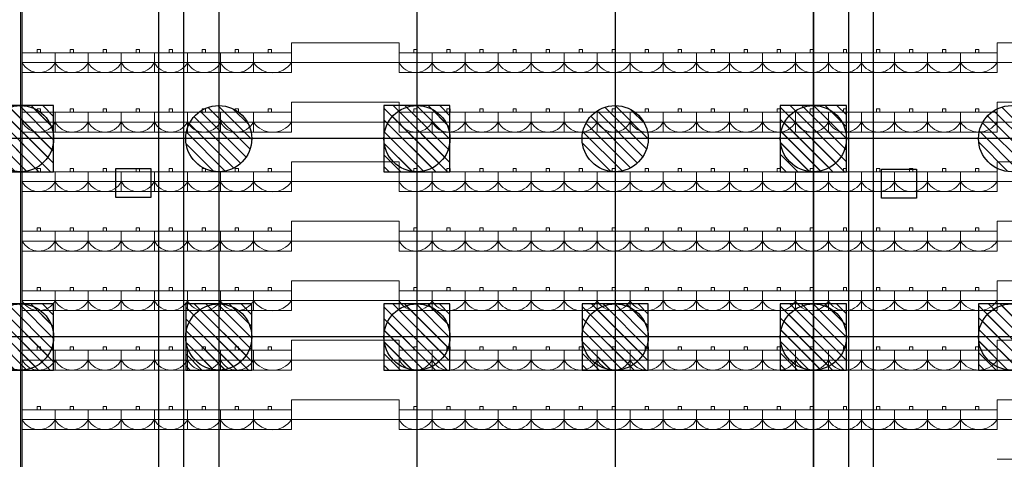
# Model space of a CAD drawing. Units: metres. Extents: x -1953 to -1685, y -991 to 2480.
# Drawn here: x -1875 to -1860, y 2163 to 2169 of the extents above; entities that cross this region are included whole.
import ezdxf

# ---------------------------------------------------------------- set-up
doc = ezdxf.new("R2010")
doc.units = ezdxf.units.M
for name, color, linetype in [('AERIEN-ELINGAGE BAS-6-3', 213, 'Continuous'), ('AERIEN-ELINGAGE HAUT-6-3', 5, 'Continuous'), ('CANIVEAUX-6-3', 133, 'Continuous'), ('GRADINS BAS-6-3', 213, 'Continuous'), ('GRADINS MILIEU-6-3', 213, 'Continuous'), ('TRAME-6-3', 12, 'Continuous')]:
    doc.layers.add(name, color=color, linetype=linetype)
pattern_1 = [(90, (464.88478, 9.8523), (-0.125, 8e-18), [])]

# ---------------------------------------------------------------- blocks, each defined once
blk = doc.blocks.new('ÉLINGAGE BAS')
at = {"linetype": 'Continuous'}
h = blk.add_hatch(dxfattribs=at)
h.set_pattern_fill('ANSI31', color=213, angle=45, style=0, pattern_type=2)
h.set_pattern_definition(pattern_1)
edge = h.paths.add_edge_path()
edge.add_arc((0, 0), 0.5, 0, 360, ccw=False)
at = {"color": 213, "linetype": 'Continuous'}
blk.add_circle((0, 0), 0.5, dxfattribs=at)
blk = doc.blocks.new('ÉLINGAGE HAUT')
at = {"linetype": 'Continuous'}
h = blk.add_hatch(dxfattribs=at)
h.set_pattern_fill('ANSI31', color=5, angle=45, style=0, pattern_type=2)
h.set_pattern_definition(pattern_1)
h.paths.add_polyline_path([(0, -0.707), (0.707, 0), (0, 0.707), (-0.707, 0)], flags=0)
at = {"color": 5, "linetype": 'Continuous'}
blk.add_lwpolyline([(0, -0.707), (0.707, 0), (0, 0.707), (-0.707, 0)], close=True, dxfattribs=at)

msp = doc.modelspace()

# ---------------------------------------------------------------- linework, layer by layer
at = {"layer": 'CANIVEAUX-6-3'}
for points in [[(-1872.704, 2176.568), (-1872.704, 2146.567), (-1872.324, 2146.567), (-1872.325, 2176.568)], [(-1872.324, 2146.567), (-1872.325, 2176.568), (-1871.794, 2176.568), (-1871.794, 2146.567)], [(-1862.794, 2146.567), (-1862.794, 2176.568), (-1862.264, 2176.568), (-1862.264, 2146.567)], [(-1862.264, 2176.568), (-1862.264, 2146.567), (-1861.884, 2146.567), (-1861.884, 2176.568)]]:
    msp.add_lwpolyline(points, close=True, dxfattribs=at)
at = {"layer": 'CANIVEAUX-6-3', "flags": 128}
for points in [[(-1873.354, 2167.118), (-1872.824, 2167.118), (-1872.824, 2166.678), (-1873.354, 2166.678)], [(-1861.764, 2167.108), (-1861.234, 2167.108), (-1861.234, 2166.668), (-1861.764, 2166.668)]]:
    msp.add_lwpolyline(points, close=True, dxfattribs=at)
at = {"layer": 'GRADINS BAS-6-3', "lineweight": 0}
for p, q in [((-1870.694, 2169.017), (-1869.065, 2169.017)), ((-1870.694, 2169.017), (-1870.694, 2168.567)), ((-1869.065, 2169.017), (-1869.065, 2168.567)), ((-1860.013, 2169.017), (-1858.384, 2169.017)), ((-1860.013, 2169.017), (-1860.013, 2168.567)), ((-1874.769, 2168.717), (-1854.209, 2168.717)), ((-1870.694, 2168.117), (-1869.065, 2168.117)), ((-1870.694, 2168.117), (-1870.694, 2167.667)), ((-1869.065, 2168.117), (-1869.065, 2167.667)), ((-1860.013, 2168.117), (-1858.384, 2168.117)), ((-1860.013, 2168.117), (-1860.013, 2167.667)), ((-1874.769, 2167.817), (-1854.209, 2167.817)), ((-1870.694, 2167.217), (-1869.065, 2167.217)), ((-1870.694, 2167.217), (-1870.694, 2166.767)), ((-1869.065, 2167.217), (-1869.065, 2166.767)), ((-1860.013, 2167.217), (-1858.384, 2167.217)), ((-1860.013, 2167.217), (-1860.013, 2166.767)), ((-1874.769, 2166.917), (-1854.209, 2166.917)), ((-1870.694, 2166.317), (-1869.065, 2166.317)), ((-1870.694, 2166.317), (-1870.694, 2165.867)), ((-1869.065, 2166.317), (-1869.065, 2165.867)), ((-1860.013, 2166.317), (-1858.384, 2166.317)), ((-1860.013, 2166.317), (-1860.013, 2165.867)), ((-1874.769, 2166.017), (-1854.209, 2166.017)), ((-1870.694, 2165.417), (-1869.065, 2165.417)), ((-1870.694, 2165.417), (-1870.694, 2164.967)), ((-1869.065, 2165.417), (-1869.065, 2164.967)), ((-1860.013, 2165.417), (-1858.384, 2165.417)), ((-1860.013, 2165.417), (-1860.013, 2164.967)), ((-1874.769, 2165.117), (-1854.209, 2165.117)), ((-1870.694, 2164.517), (-1869.065, 2164.517)), ((-1870.694, 2164.517), (-1870.694, 2164.067)), ((-1869.065, 2164.517), (-1869.065, 2164.067)), ((-1860.013, 2164.517), (-1858.384, 2164.517)), ((-1860.013, 2164.517), (-1860.013, 2164.067)), ((-1874.769, 2164.217), (-1854.209, 2164.217)), ((-1870.694, 2163.617), (-1869.065, 2163.617)), ((-1870.694, 2163.617), (-1870.694, 2163.167)), ((-1869.065, 2163.617), (-1869.065, 2163.167)), ((-1860.013, 2163.617), (-1858.384, 2163.617)), ((-1860.013, 2163.617), (-1860.013, 2163.167)), ((-1874.769, 2163.317), (-1854.209, 2163.317)), ((-1860.013, 2162.717), (-1858.384, 2162.717))]:
    msp.add_line(p, q, dxfattribs=at)
for points in [[(-1874.269, 2168.867), (-1874.269, 2168.567), (-1874.769, 2168.567), (-1874.769, 2168.867)], [(-1873.769, 2168.867), (-1873.769, 2168.567), (-1874.269, 2168.567), (-1874.269, 2168.867)], [(-1873.269, 2168.867), (-1873.269, 2168.567), (-1873.769, 2168.567), (-1873.769, 2168.867)], [(-1872.769, 2168.867), (-1872.769, 2168.567), (-1873.269, 2168.567), (-1873.269, 2168.867)], [(-1872.269, 2168.867), (-1872.269, 2168.567), (-1872.769, 2168.567), (-1872.769, 2168.867)], [(-1871.769, 2168.867), (-1871.769, 2168.567), (-1872.269, 2168.567), (-1872.269, 2168.867)], [(-1871.269, 2168.867), (-1871.269, 2168.567), (-1871.769, 2168.567), (-1871.769, 2168.867)], [(-1870.694, 2168.867), (-1870.694, 2168.567), (-1871.269, 2168.567), (-1871.269, 2168.867)], [(-1868.565, 2168.867), (-1868.565, 2168.567), (-1869.065, 2168.567), (-1869.065, 2168.867)], [(-1868.065, 2168.867), (-1868.065, 2168.567), (-1868.565, 2168.567), (-1868.565, 2168.867)], [(-1867.565, 2168.867), (-1867.565, 2168.567), (-1868.065, 2168.567), (-1868.065, 2168.867)], [(-1867.065, 2168.867), (-1867.065, 2168.567), (-1867.565, 2168.567), (-1867.565, 2168.867)], [(-1866.565, 2168.867), (-1866.565, 2168.567), (-1867.065, 2168.567), (-1867.065, 2168.867)], [(-1866.065, 2168.867), (-1866.065, 2168.567), (-1866.565, 2168.567), (-1866.565, 2168.867)], [(-1865.565, 2168.867), (-1865.565, 2168.567), (-1866.065, 2168.567), (-1866.065, 2168.867)], [(-1865.065, 2168.867), (-1865.065, 2168.567), (-1865.565, 2168.567), (-1865.565, 2168.867)], [(-1864.565, 2168.867), (-1864.565, 2168.567), (-1865.065, 2168.567), (-1865.065, 2168.867)], [(-1864.065, 2168.867), (-1864.065, 2168.567), (-1864.565, 2168.567), (-1864.565, 2168.867)], [(-1863.565, 2168.867), (-1863.565, 2168.567), (-1864.065, 2168.567), (-1864.065, 2168.867)], [(-1863.065, 2168.867), (-1863.065, 2168.567), (-1863.565, 2168.567), (-1863.565, 2168.867)], [(-1862.565, 2168.867), (-1862.565, 2168.567), (-1863.065, 2168.567), (-1863.065, 2168.867)], [(-1862.065, 2168.867), (-1862.065, 2168.567), (-1862.565, 2168.567), (-1862.565, 2168.867)], [(-1861.565, 2168.867), (-1861.565, 2168.567), (-1862.065, 2168.567), (-1862.065, 2168.867)], [(-1861.065, 2168.867), (-1861.065, 2168.567), (-1861.565, 2168.567), (-1861.565, 2168.867)], [(-1860.565, 2168.867), (-1860.565, 2168.567), (-1861.065, 2168.567), (-1861.065, 2168.867)], [(-1860.013, 2168.867), (-1860.013, 2168.567), (-1860.565, 2168.567), (-1860.565, 2168.867)], [(-1874.269, 2167.967), (-1874.269, 2167.667), (-1874.769, 2167.667), (-1874.769, 2167.967)], [(-1873.769, 2167.967), (-1873.769, 2167.667), (-1874.269, 2167.667), (-1874.269, 2167.967)], [(-1873.269, 2167.967), (-1873.269, 2167.667), (-1873.769, 2167.667), (-1873.769, 2167.967)], [(-1872.769, 2167.967), (-1872.769, 2167.667), (-1873.269, 2167.667), (-1873.269, 2167.967)], [(-1872.269, 2167.967), (-1872.269, 2167.667), (-1872.769, 2167.667), (-1872.769, 2167.967)], [(-1871.769, 2167.967), (-1871.769, 2167.667), (-1872.269, 2167.667), (-1872.269, 2167.967)], [(-1871.269, 2167.967), (-1871.269, 2167.667), (-1871.769, 2167.667), (-1871.769, 2167.967)], [(-1870.694, 2167.967), (-1870.694, 2167.667), (-1871.269, 2167.667), (-1871.269, 2167.967)], [(-1868.565, 2167.967), (-1868.565, 2167.667), (-1869.065, 2167.667), (-1869.065, 2167.967)], [(-1868.065, 2167.967), (-1868.065, 2167.667), (-1868.565, 2167.667), (-1868.565, 2167.967)], [(-1867.565, 2167.967), (-1867.565, 2167.667), (-1868.065, 2167.667), (-1868.065, 2167.967)], [(-1867.065, 2167.967), (-1867.065, 2167.667), (-1867.565, 2167.667), (-1867.565, 2167.967)], [(-1866.565, 2167.967), (-1866.565, 2167.667), (-1867.065, 2167.667), (-1867.065, 2167.967)], [(-1866.065, 2167.967), (-1866.065, 2167.667), (-1866.565, 2167.667), (-1866.565, 2167.967)], [(-1865.565, 2167.967), (-1865.565, 2167.667), (-1866.065, 2167.667), (-1866.065, 2167.967)], [(-1865.065, 2167.967), (-1865.065, 2167.667), (-1865.565, 2167.667), (-1865.565, 2167.967)], [(-1864.565, 2167.967), (-1864.565, 2167.667), (-1865.065, 2167.667), (-1865.065, 2167.967)], [(-1864.065, 2167.967), (-1864.065, 2167.667), (-1864.565, 2167.667), (-1864.565, 2167.967)], [(-1863.565, 2167.967), (-1863.565, 2167.667), (-1864.065, 2167.667), (-1864.065, 2167.967)], [(-1863.065, 2167.967), (-1863.065, 2167.667), (-1863.565, 2167.667), (-1863.565, 2167.967)], [(-1862.565, 2167.967), (-1862.565, 2167.667), (-1863.065, 2167.667), (-1863.065, 2167.967)], [(-1862.065, 2167.967), (-1862.065, 2167.667), (-1862.565, 2167.667), (-1862.565, 2167.967)], [(-1861.565, 2167.967), (-1861.565, 2167.667), (-1862.065, 2167.667), (-1862.065, 2167.967)], [(-1861.065, 2167.967), (-1861.065, 2167.667), (-1861.565, 2167.667), (-1861.565, 2167.967)], [(-1860.565, 2167.967), (-1860.565, 2167.667), (-1861.065, 2167.667), (-1861.065, 2167.967)], [(-1860.013, 2167.967), (-1860.013, 2167.667), (-1860.565, 2167.667), (-1860.565, 2167.967)], [(-1874.269, 2167.067), (-1874.269, 2166.767), (-1874.769, 2166.767), (-1874.769, 2167.067)], [(-1873.769, 2167.067), (-1873.769, 2166.767), (-1874.269, 2166.767), (-1874.269, 2167.067)], [(-1873.269, 2167.067), (-1873.269, 2166.767), (-1873.769, 2166.767), (-1873.769, 2167.067)], [(-1872.769, 2167.067), (-1872.769, 2166.767), (-1873.269, 2166.767), (-1873.269, 2167.067)], [(-1872.269, 2167.067), (-1872.269, 2166.767), (-1872.769, 2166.767), (-1872.769, 2167.067)], [(-1871.769, 2167.067), (-1871.769, 2166.767), (-1872.269, 2166.767), (-1872.269, 2167.067)], [(-1871.269, 2167.067), (-1871.269, 2166.767), (-1871.769, 2166.767), (-1871.769, 2167.067)], [(-1870.694, 2167.067), (-1870.694, 2166.767), (-1871.269, 2166.767), (-1871.269, 2167.067)], [(-1868.565, 2167.067), (-1868.565, 2166.767), (-1869.065, 2166.767), (-1869.065, 2167.067)], [(-1868.065, 2167.067), (-1868.065, 2166.767), (-1868.565, 2166.767), (-1868.565, 2167.067)], [(-1867.565, 2167.067), (-1867.565, 2166.767), (-1868.065, 2166.767), (-1868.065, 2167.067)], [(-1867.065, 2167.067), (-1867.065, 2166.767), (-1867.565, 2166.767), (-1867.565, 2167.067)], [(-1866.565, 2167.067), (-1866.565, 2166.767), (-1867.065, 2166.767), (-1867.065, 2167.067)], [(-1866.065, 2167.067), (-1866.065, 2166.767), (-1866.565, 2166.767), (-1866.565, 2167.067)], [(-1865.565, 2167.067), (-1865.565, 2166.767), (-1866.065, 2166.767), (-1866.065, 2167.067)], [(-1865.065, 2167.067), (-1865.065, 2166.767), (-1865.565, 2166.767), (-1865.565, 2167.067)], [(-1864.565, 2167.067), (-1864.565, 2166.767), (-1865.065, 2166.767), (-1865.065, 2167.067)], [(-1864.065, 2167.067), (-1864.065, 2166.767), (-1864.565, 2166.767), (-1864.565, 2167.067)], [(-1863.565, 2167.067), (-1863.565, 2166.767), (-1864.065, 2166.767), (-1864.065, 2167.067)], [(-1863.065, 2167.067), (-1863.065, 2166.767), (-1863.565, 2166.767), (-1863.565, 2167.067)], [(-1862.565, 2167.067), (-1862.565, 2166.767), (-1863.065, 2166.767), (-1863.065, 2167.067)], [(-1862.065, 2167.067), (-1862.065, 2166.767), (-1862.565, 2166.767), (-1862.565, 2167.067)], [(-1861.565, 2167.067), (-1861.565, 2166.767), (-1862.065, 2166.767), (-1862.065, 2167.067)], [(-1861.065, 2167.067), (-1861.065, 2166.767), (-1861.565, 2166.767), (-1861.565, 2167.067)], [(-1860.565, 2167.067), (-1860.565, 2166.767), (-1861.065, 2166.767), (-1861.065, 2167.067)], [(-1860.013, 2167.067), (-1860.013, 2166.767), (-1860.565, 2166.767), (-1860.565, 2167.067)], [(-1874.269, 2166.167), (-1874.269, 2165.867), (-1874.769, 2165.867), (-1874.769, 2166.167)], [(-1873.769, 2166.167), (-1873.769, 2165.867), (-1874.269, 2165.867), (-1874.269, 2166.167)], [(-1873.269, 2166.167), (-1873.269, 2165.867), (-1873.769, 2165.867), (-1873.769, 2166.167)], [(-1872.769, 2166.167), (-1872.769, 2165.867), (-1873.269, 2165.867), (-1873.269, 2166.167)], [(-1872.269, 2166.167), (-1872.269, 2165.867), (-1872.769, 2165.867), (-1872.769, 2166.167)], [(-1871.769, 2166.167), (-1871.769, 2165.867), (-1872.269, 2165.867), (-1872.269, 2166.167)], [(-1871.269, 2166.167), (-1871.269, 2165.867), (-1871.769, 2165.867), (-1871.769, 2166.167)], [(-1870.694, 2166.167), (-1870.694, 2165.867), (-1871.269, 2165.867), (-1871.269, 2166.167)], [(-1868.565, 2166.167), (-1868.565, 2165.867), (-1869.065, 2165.867), (-1869.065, 2166.167)], [(-1868.065, 2166.167), (-1868.065, 2165.867), (-1868.565, 2165.867), (-1868.565, 2166.167)], [(-1867.565, 2166.167), (-1867.565, 2165.867), (-1868.065, 2165.867), (-1868.065, 2166.167)], [(-1867.065, 2166.167), (-1867.065, 2165.867), (-1867.565, 2165.867), (-1867.565, 2166.167)], [(-1866.565, 2166.167), (-1866.565, 2165.867), (-1867.065, 2165.867), (-1867.065, 2166.167)], [(-1866.065, 2166.167), (-1866.065, 2165.867), (-1866.565, 2165.867), (-1866.565, 2166.167)], [(-1865.565, 2166.167), (-1865.565, 2165.867), (-1866.065, 2165.867), (-1866.065, 2166.167)], [(-1865.065, 2166.167), (-1865.065, 2165.867), (-1865.565, 2165.867), (-1865.565, 2166.167)], [(-1864.565, 2166.167), (-1864.565, 2165.867), (-1865.065, 2165.867), (-1865.065, 2166.167)], [(-1864.065, 2166.167), (-1864.065, 2165.867), (-1864.565, 2165.867), (-1864.565, 2166.167)], [(-1863.565, 2166.167), (-1863.565, 2165.867), (-1864.065, 2165.867), (-1864.065, 2166.167)], [(-1863.065, 2166.167), (-1863.065, 2165.867), (-1863.565, 2165.867), (-1863.565, 2166.167)], [(-1862.565, 2166.167), (-1862.565, 2165.867), (-1863.065, 2165.867), (-1863.065, 2166.167)], [(-1862.065, 2166.167), (-1862.065, 2165.867), (-1862.565, 2165.867), (-1862.565, 2166.167)], [(-1861.565, 2166.167), (-1861.565, 2165.867), (-1862.065, 2165.867), (-1862.065, 2166.167)], [(-1861.065, 2166.167), (-1861.065, 2165.867), (-1861.565, 2165.867), (-1861.565, 2166.167)], [(-1860.565, 2166.167), (-1860.565, 2165.867), (-1861.065, 2165.867), (-1861.065, 2166.167)], [(-1860.013, 2166.167), (-1860.013, 2165.867), (-1860.565, 2165.867), (-1860.565, 2166.167)], [(-1874.269, 2165.267), (-1874.269, 2164.967), (-1874.769, 2164.967), (-1874.769, 2165.267)], [(-1873.769, 2165.267), (-1873.769, 2164.967), (-1874.269, 2164.967), (-1874.269, 2165.267)], [(-1873.269, 2165.267), (-1873.269, 2164.967), (-1873.769, 2164.967), (-1873.769, 2165.267)], [(-1872.769, 2165.267), (-1872.769, 2164.967), (-1873.269, 2164.967), (-1873.269, 2165.267)], [(-1872.269, 2165.267), (-1872.269, 2164.967), (-1872.769, 2164.967), (-1872.769, 2165.267)], [(-1871.769, 2165.267), (-1871.769, 2164.967), (-1872.269, 2164.967), (-1872.269, 2165.267)], [(-1871.269, 2165.267), (-1871.269, 2164.967), (-1871.769, 2164.967), (-1871.769, 2165.267)], [(-1870.694, 2165.267), (-1870.694, 2164.967), (-1871.269, 2164.967), (-1871.269, 2165.267)], [(-1868.565, 2165.267), (-1868.565, 2164.967), (-1869.065, 2164.967), (-1869.065, 2165.267)], [(-1868.065, 2165.267), (-1868.065, 2164.967), (-1868.565, 2164.967), (-1868.565, 2165.267)], [(-1867.565, 2165.267), (-1867.565, 2164.967), (-1868.065, 2164.967), (-1868.065, 2165.267)], [(-1867.065, 2165.267), (-1867.065, 2164.967), (-1867.565, 2164.967), (-1867.565, 2165.267)], [(-1866.565, 2165.267), (-1866.565, 2164.967), (-1867.065, 2164.967), (-1867.065, 2165.267)], [(-1866.065, 2165.267), (-1866.065, 2164.967), (-1866.565, 2164.967), (-1866.565, 2165.267)], [(-1865.565, 2165.267), (-1865.565, 2164.967), (-1866.065, 2164.967), (-1866.065, 2165.267)], [(-1865.065, 2165.267), (-1865.065, 2164.967), (-1865.565, 2164.967), (-1865.565, 2165.267)], [(-1864.565, 2165.267), (-1864.565, 2164.967), (-1865.065, 2164.967), (-1865.065, 2165.267)], [(-1864.065, 2165.267), (-1864.065, 2164.967), (-1864.565, 2164.967), (-1864.565, 2165.267)], [(-1863.565, 2165.267), (-1863.565, 2164.967), (-1864.065, 2164.967), (-1864.065, 2165.267)], [(-1863.065, 2165.267), (-1863.065, 2164.967), (-1863.565, 2164.967), (-1863.565, 2165.267)], [(-1862.565, 2165.267), (-1862.565, 2164.967), (-1863.065, 2164.967), (-1863.065, 2165.267)], [(-1862.065, 2165.267), (-1862.065, 2164.967), (-1862.565, 2164.967), (-1862.565, 2165.267)], [(-1861.565, 2165.267), (-1861.565, 2164.967), (-1862.065, 2164.967), (-1862.065, 2165.267)], [(-1861.065, 2165.267), (-1861.065, 2164.967), (-1861.565, 2164.967), (-1861.565, 2165.267)], [(-1860.565, 2165.267), (-1860.565, 2164.967), (-1861.065, 2164.967), (-1861.065, 2165.267)], [(-1860.013, 2165.267), (-1860.013, 2164.967), (-1860.565, 2164.967), (-1860.565, 2165.267)], [(-1874.269, 2164.367), (-1874.269, 2164.067), (-1874.769, 2164.067), (-1874.769, 2164.367)], [(-1873.769, 2164.367), (-1873.769, 2164.067), (-1874.269, 2164.067), (-1874.269, 2164.367)], [(-1873.269, 2164.367), (-1873.269, 2164.067), (-1873.769, 2164.067), (-1873.769, 2164.367)], [(-1872.769, 2164.367), (-1872.769, 2164.067), (-1873.269, 2164.067), (-1873.269, 2164.367)], [(-1872.269, 2164.367), (-1872.269, 2164.067), (-1872.769, 2164.067), (-1872.769, 2164.367)], [(-1871.769, 2164.367), (-1871.769, 2164.067), (-1872.269, 2164.067), (-1872.269, 2164.367)], [(-1871.269, 2164.367), (-1871.269, 2164.067), (-1871.769, 2164.067), (-1871.769, 2164.367)], [(-1870.694, 2164.367), (-1870.694, 2164.067), (-1871.269, 2164.067), (-1871.269, 2164.367)], [(-1868.565, 2164.367), (-1868.565, 2164.067), (-1869.065, 2164.067), (-1869.065, 2164.367)], [(-1868.065, 2164.367), (-1868.065, 2164.067), (-1868.565, 2164.067), (-1868.565, 2164.367)], [(-1867.565, 2164.367), (-1867.565, 2164.067), (-1868.065, 2164.067), (-1868.065, 2164.367)], [(-1867.065, 2164.367), (-1867.065, 2164.067), (-1867.565, 2164.067), (-1867.565, 2164.367)], [(-1866.565, 2164.367), (-1866.565, 2164.067), (-1867.065, 2164.067), (-1867.065, 2164.367)], [(-1866.065, 2164.367), (-1866.065, 2164.067), (-1866.565, 2164.067), (-1866.565, 2164.367)], [(-1865.565, 2164.367), (-1865.565, 2164.067), (-1866.065, 2164.067), (-1866.065, 2164.367)], [(-1865.065, 2164.367), (-1865.065, 2164.067), (-1865.565, 2164.067), (-1865.565, 2164.367)], [(-1864.565, 2164.367), (-1864.565, 2164.067), (-1865.065, 2164.067), (-1865.065, 2164.367)], [(-1864.065, 2164.367), (-1864.065, 2164.067), (-1864.565, 2164.067), (-1864.565, 2164.367)], [(-1863.565, 2164.367), (-1863.565, 2164.067), (-1864.065, 2164.067), (-1864.065, 2164.367)], [(-1863.065, 2164.367), (-1863.065, 2164.067), (-1863.565, 2164.067), (-1863.565, 2164.367)], [(-1862.565, 2164.367), (-1862.565, 2164.067), (-1863.065, 2164.067), (-1863.065, 2164.367)], [(-1862.065, 2164.367), (-1862.065, 2164.067), (-1862.565, 2164.067), (-1862.565, 2164.367)], [(-1861.565, 2164.367), (-1861.565, 2164.067), (-1862.065, 2164.067), (-1862.065, 2164.367)], [(-1861.065, 2164.367), (-1861.065, 2164.067), (-1861.565, 2164.067), (-1861.565, 2164.367)], [(-1860.565, 2164.367), (-1860.565, 2164.067), (-1861.065, 2164.067), (-1861.065, 2164.367)], [(-1860.013, 2164.367), (-1860.013, 2164.067), (-1860.565, 2164.067), (-1860.565, 2164.367)], [(-1874.269, 2163.467), (-1874.269, 2163.167), (-1874.769, 2163.167), (-1874.769, 2163.467)], [(-1873.769, 2163.467), (-1873.769, 2163.167), (-1874.269, 2163.167), (-1874.269, 2163.467)], [(-1873.269, 2163.467), (-1873.269, 2163.167), (-1873.769, 2163.167), (-1873.769, 2163.467)], [(-1872.769, 2163.467), (-1872.769, 2163.167), (-1873.269, 2163.167), (-1873.269, 2163.467)], [(-1872.269, 2163.467), (-1872.269, 2163.167), (-1872.769, 2163.167), (-1872.769, 2163.467)], [(-1871.769, 2163.467), (-1871.769, 2163.167), (-1872.269, 2163.167), (-1872.269, 2163.467)], [(-1871.269, 2163.467), (-1871.269, 2163.167), (-1871.769, 2163.167), (-1871.769, 2163.467)], [(-1870.694, 2163.467), (-1870.694, 2163.167), (-1871.269, 2163.167), (-1871.269, 2163.467)], [(-1868.565, 2163.467), (-1868.565, 2163.167), (-1869.065, 2163.167), (-1869.065, 2163.467)], [(-1868.065, 2163.467), (-1868.065, 2163.167), (-1868.565, 2163.167), (-1868.565, 2163.467)], [(-1867.565, 2163.467), (-1867.565, 2163.167), (-1868.065, 2163.167), (-1868.065, 2163.467)], [(-1867.065, 2163.467), (-1867.065, 2163.167), (-1867.565, 2163.167), (-1867.565, 2163.467)], [(-1866.565, 2163.467), (-1866.565, 2163.167), (-1867.065, 2163.167), (-1867.065, 2163.467)], [(-1866.065, 2163.467), (-1866.065, 2163.167), (-1866.565, 2163.167), (-1866.565, 2163.467)], [(-1865.565, 2163.467), (-1865.565, 2163.167), (-1866.065, 2163.167), (-1866.065, 2163.467)], [(-1865.065, 2163.467), (-1865.065, 2163.167), (-1865.565, 2163.167), (-1865.565, 2163.467)], [(-1864.565, 2163.467), (-1864.565, 2163.167), (-1865.065, 2163.167), (-1865.065, 2163.467)], [(-1864.065, 2163.467), (-1864.065, 2163.167), (-1864.565, 2163.167), (-1864.565, 2163.467)], [(-1863.565, 2163.467), (-1863.565, 2163.167), (-1864.065, 2163.167), (-1864.065, 2163.467)], [(-1863.065, 2163.467), (-1863.065, 2163.167), (-1863.565, 2163.167), (-1863.565, 2163.467)], [(-1862.565, 2163.467), (-1862.565, 2163.167), (-1863.065, 2163.167), (-1863.065, 2163.467)], [(-1862.065, 2163.467), (-1862.065, 2163.167), (-1862.565, 2163.167), (-1862.565, 2163.467)], [(-1861.565, 2163.467), (-1861.565, 2163.167), (-1862.065, 2163.167), (-1862.065, 2163.467)], [(-1861.065, 2163.467), (-1861.065, 2163.167), (-1861.565, 2163.167), (-1861.565, 2163.467)], [(-1860.565, 2163.467), (-1860.565, 2163.167), (-1861.065, 2163.167), (-1861.065, 2163.467)], [(-1860.013, 2163.467), (-1860.013, 2163.167), (-1860.565, 2163.167), (-1860.565, 2163.467)]]:
    msp.add_lwpolyline(points, close=True, dxfattribs=at)
for points in [[(-1874.544, 2168.867), (-1874.544, 2168.917), (-1874.494, 2168.917), (-1874.494, 2168.867)], [(-1874.044, 2168.867), (-1874.044, 2168.917), (-1873.994, 2168.917), (-1873.994, 2168.867)], [(-1873.544, 2168.867), (-1873.544, 2168.917), (-1873.494, 2168.917), (-1873.494, 2168.867)], [(-1873.044, 2168.867), (-1873.044, 2168.917), (-1872.994, 2168.917), (-1872.994, 2168.867)], [(-1872.544, 2168.867), (-1872.544, 2168.917), (-1872.494, 2168.917), (-1872.494, 2168.867)], [(-1872.044, 2168.867), (-1872.044, 2168.917), (-1871.994, 2168.917), (-1871.994, 2168.867)], [(-1871.544, 2168.867), (-1871.544, 2168.917), (-1871.494, 2168.917), (-1871.494, 2168.867)], [(-1871.044, 2168.867), (-1871.044, 2168.917), (-1870.994, 2168.917), (-1870.994, 2168.867)], [(-1868.84, 2168.867), (-1868.84, 2168.917), (-1868.79, 2168.917), (-1868.79, 2168.867)], [(-1868.34, 2168.867), (-1868.34, 2168.917), (-1868.29, 2168.917), (-1868.29, 2168.867)], [(-1867.84, 2168.867), (-1867.84, 2168.917), (-1867.79, 2168.917), (-1867.79, 2168.867)], [(-1867.34, 2168.867), (-1867.34, 2168.917), (-1867.29, 2168.917), (-1867.29, 2168.867)], [(-1866.84, 2168.867), (-1866.84, 2168.917), (-1866.79, 2168.917), (-1866.79, 2168.867)], [(-1866.34, 2168.867), (-1866.34, 2168.917), (-1866.29, 2168.917), (-1866.29, 2168.867)], [(-1865.84, 2168.867), (-1865.84, 2168.917), (-1865.79, 2168.917), (-1865.79, 2168.867)], [(-1865.34, 2168.867), (-1865.34, 2168.917), (-1865.29, 2168.917), (-1865.29, 2168.867)], [(-1864.84, 2168.867), (-1864.84, 2168.917), (-1864.79, 2168.917), (-1864.79, 2168.867)], [(-1864.34, 2168.867), (-1864.34, 2168.917), (-1864.29, 2168.917), (-1864.29, 2168.867)], [(-1863.84, 2168.867), (-1863.84, 2168.917), (-1863.79, 2168.917), (-1863.79, 2168.867)], [(-1863.34, 2168.867), (-1863.34, 2168.917), (-1863.29, 2168.917), (-1863.29, 2168.867)], [(-1862.84, 2168.867), (-1862.84, 2168.917), (-1862.79, 2168.917), (-1862.79, 2168.867)], [(-1862.34, 2168.867), (-1862.34, 2168.917), (-1862.29, 2168.917), (-1862.29, 2168.867)], [(-1861.84, 2168.867), (-1861.84, 2168.917), (-1861.79, 2168.917), (-1861.79, 2168.867)], [(-1861.34, 2168.867), (-1861.34, 2168.917), (-1861.29, 2168.917), (-1861.29, 2168.867)], [(-1860.84, 2168.867), (-1860.84, 2168.917), (-1860.79, 2168.917), (-1860.79, 2168.867)], [(-1860.34, 2168.867), (-1860.34, 2168.917), (-1860.29, 2168.917), (-1860.29, 2168.867)], [(-1874.544, 2167.967), (-1874.544, 2168.017), (-1874.494, 2168.017), (-1874.494, 2167.967)], [(-1874.044, 2167.967), (-1874.044, 2168.017), (-1873.994, 2168.017), (-1873.994, 2167.967)], [(-1873.544, 2167.967), (-1873.544, 2168.017), (-1873.494, 2168.017), (-1873.494, 2167.967)], [(-1873.044, 2167.967), (-1873.044, 2168.017), (-1872.994, 2168.017), (-1872.994, 2167.967)], [(-1872.544, 2167.967), (-1872.544, 2168.017), (-1872.494, 2168.017), (-1872.494, 2167.967)], [(-1872.044, 2167.967), (-1872.044, 2168.017), (-1871.994, 2168.017), (-1871.994, 2167.967)], [(-1871.544, 2167.967), (-1871.544, 2168.017), (-1871.494, 2168.017), (-1871.494, 2167.967)], [(-1871.044, 2167.967), (-1871.044, 2168.017), (-1870.994, 2168.017), (-1870.994, 2167.967)], [(-1868.84, 2167.967), (-1868.84, 2168.017), (-1868.79, 2168.017), (-1868.79, 2167.967)], [(-1868.34, 2167.967), (-1868.34, 2168.017), (-1868.29, 2168.017), (-1868.29, 2167.967)], [(-1867.84, 2167.967), (-1867.84, 2168.017), (-1867.79, 2168.017), (-1867.79, 2167.967)], [(-1867.34, 2167.967), (-1867.34, 2168.017), (-1867.29, 2168.017), (-1867.29, 2167.967)], [(-1866.84, 2167.967), (-1866.84, 2168.017), (-1866.79, 2168.017), (-1866.79, 2167.967)], [(-1866.34, 2167.967), (-1866.34, 2168.017), (-1866.29, 2168.017), (-1866.29, 2167.967)], [(-1865.84, 2167.967), (-1865.84, 2168.017), (-1865.79, 2168.017), (-1865.79, 2167.967)], [(-1865.34, 2167.967), (-1865.34, 2168.017), (-1865.29, 2168.017), (-1865.29, 2167.967)], [(-1864.84, 2167.967), (-1864.84, 2168.017), (-1864.79, 2168.017), (-1864.79, 2167.967)], [(-1864.34, 2167.967), (-1864.34, 2168.017), (-1864.29, 2168.017), (-1864.29, 2167.967)], [(-1863.84, 2167.967), (-1863.84, 2168.017), (-1863.79, 2168.017), (-1863.79, 2167.967)], [(-1863.34, 2167.967), (-1863.34, 2168.017), (-1863.29, 2168.017), (-1863.29, 2167.967)], [(-1862.84, 2167.967), (-1862.84, 2168.017), (-1862.79, 2168.017), (-1862.79, 2167.967)], [(-1862.34, 2167.967), (-1862.34, 2168.017), (-1862.29, 2168.017), (-1862.29, 2167.967)], [(-1861.84, 2167.967), (-1861.84, 2168.017), (-1861.79, 2168.017), (-1861.79, 2167.967)], [(-1861.34, 2167.967), (-1861.34, 2168.017), (-1861.29, 2168.017), (-1861.29, 2167.967)], [(-1860.84, 2167.967), (-1860.84, 2168.017), (-1860.79, 2168.017), (-1860.79, 2167.967)], [(-1860.34, 2167.967), (-1860.34, 2168.017), (-1860.29, 2168.017), (-1860.29, 2167.967)], [(-1874.544, 2167.067), (-1874.544, 2167.117), (-1874.494, 2167.117), (-1874.494, 2167.067)], [(-1874.044, 2167.067), (-1874.044, 2167.117), (-1873.994, 2167.117), (-1873.994, 2167.067)], [(-1873.544, 2167.067), (-1873.544, 2167.117), (-1873.494, 2167.117), (-1873.494, 2167.067)], [(-1873.044, 2167.067), (-1873.044, 2167.117), (-1872.994, 2167.117), (-1872.994, 2167.067)], [(-1872.544, 2167.067), (-1872.544, 2167.117), (-1872.494, 2167.117), (-1872.494, 2167.067)], [(-1872.044, 2167.067), (-1872.044, 2167.117), (-1871.994, 2167.117), (-1871.994, 2167.067)], [(-1871.544, 2167.067), (-1871.544, 2167.117), (-1871.494, 2167.117), (-1871.494, 2167.067)], [(-1871.044, 2167.067), (-1871.044, 2167.117), (-1870.994, 2167.117), (-1870.994, 2167.067)], [(-1868.84, 2167.067), (-1868.84, 2167.117), (-1868.79, 2167.117), (-1868.79, 2167.067)], [(-1868.34, 2167.067), (-1868.34, 2167.117), (-1868.29, 2167.117), (-1868.29, 2167.067)], [(-1867.84, 2167.067), (-1867.84, 2167.117), (-1867.79, 2167.117), (-1867.79, 2167.067)], [(-1867.34, 2167.067), (-1867.34, 2167.117), (-1867.29, 2167.117), (-1867.29, 2167.067)], [(-1866.84, 2167.067), (-1866.84, 2167.117), (-1866.79, 2167.117), (-1866.79, 2167.067)], [(-1866.34, 2167.067), (-1866.34, 2167.117), (-1866.29, 2167.117), (-1866.29, 2167.067)], [(-1865.84, 2167.067), (-1865.84, 2167.117), (-1865.79, 2167.117), (-1865.79, 2167.067)], [(-1865.34, 2167.067), (-1865.34, 2167.117), (-1865.29, 2167.117), (-1865.29, 2167.067)], [(-1864.84, 2167.067), (-1864.84, 2167.117), (-1864.79, 2167.117), (-1864.79, 2167.067)], [(-1864.34, 2167.067), (-1864.34, 2167.117), (-1864.29, 2167.117), (-1864.29, 2167.067)], [(-1863.84, 2167.067), (-1863.84, 2167.117), (-1863.79, 2167.117), (-1863.79, 2167.067)], [(-1863.34, 2167.067), (-1863.34, 2167.117), (-1863.29, 2167.117), (-1863.29, 2167.067)], [(-1862.84, 2167.067), (-1862.84, 2167.117), (-1862.79, 2167.117), (-1862.79, 2167.067)], [(-1862.34, 2167.067), (-1862.34, 2167.117), (-1862.29, 2167.117), (-1862.29, 2167.067)], [(-1861.84, 2167.067), (-1861.84, 2167.117), (-1861.79, 2167.117), (-1861.79, 2167.067)], [(-1861.34, 2167.067), (-1861.34, 2167.117), (-1861.29, 2167.117), (-1861.29, 2167.067)], [(-1860.84, 2167.067), (-1860.84, 2167.117), (-1860.79, 2167.117), (-1860.79, 2167.067)], [(-1860.34, 2167.067), (-1860.34, 2167.117), (-1860.29, 2167.117), (-1860.29, 2167.067)], [(-1874.544, 2166.167), (-1874.544, 2166.217), (-1874.494, 2166.217), (-1874.494, 2166.167)], [(-1874.044, 2166.167), (-1874.044, 2166.217), (-1873.994, 2166.217), (-1873.994, 2166.167)], [(-1873.544, 2166.167), (-1873.544, 2166.217), (-1873.494, 2166.217), (-1873.494, 2166.167)], [(-1873.044, 2166.167), (-1873.044, 2166.217), (-1872.994, 2166.217), (-1872.994, 2166.167)], [(-1872.544, 2166.167), (-1872.544, 2166.217), (-1872.494, 2166.217), (-1872.494, 2166.167)], [(-1872.044, 2166.167), (-1872.044, 2166.217), (-1871.994, 2166.217), (-1871.994, 2166.167)], [(-1871.544, 2166.167), (-1871.544, 2166.217), (-1871.494, 2166.217), (-1871.494, 2166.167)], [(-1871.044, 2166.167), (-1871.044, 2166.217), (-1870.994, 2166.217), (-1870.994, 2166.167)], [(-1868.84, 2166.167), (-1868.84, 2166.217), (-1868.79, 2166.217), (-1868.79, 2166.167)], [(-1868.34, 2166.167), (-1868.34, 2166.217), (-1868.29, 2166.217), (-1868.29, 2166.167)], [(-1867.84, 2166.167), (-1867.84, 2166.217), (-1867.79, 2166.217), (-1867.79, 2166.167)], [(-1867.34, 2166.167), (-1867.34, 2166.217), (-1867.29, 2166.217), (-1867.29, 2166.167)], [(-1866.84, 2166.167), (-1866.84, 2166.217), (-1866.79, 2166.217), (-1866.79, 2166.167)], [(-1866.34, 2166.167), (-1866.34, 2166.217), (-1866.29, 2166.217), (-1866.29, 2166.167)], [(-1865.84, 2166.167), (-1865.84, 2166.217), (-1865.79, 2166.217), (-1865.79, 2166.167)], [(-1865.34, 2166.167), (-1865.34, 2166.217), (-1865.29, 2166.217), (-1865.29, 2166.167)], [(-1864.84, 2166.167), (-1864.84, 2166.217), (-1864.79, 2166.217), (-1864.79, 2166.167)], [(-1864.34, 2166.167), (-1864.34, 2166.217), (-1864.29, 2166.217), (-1864.29, 2166.167)], [(-1863.84, 2166.167), (-1863.84, 2166.217), (-1863.79, 2166.217), (-1863.79, 2166.167)], [(-1863.34, 2166.167), (-1863.34, 2166.217), (-1863.29, 2166.217), (-1863.29, 2166.167)], [(-1862.84, 2166.167), (-1862.84, 2166.217), (-1862.79, 2166.217), (-1862.79, 2166.167)], [(-1862.34, 2166.167), (-1862.34, 2166.217), (-1862.29, 2166.217), (-1862.29, 2166.167)], [(-1861.84, 2166.167), (-1861.84, 2166.217), (-1861.79, 2166.217), (-1861.79, 2166.167)], [(-1861.34, 2166.167), (-1861.34, 2166.217), (-1861.29, 2166.217), (-1861.29, 2166.167)], [(-1860.84, 2166.167), (-1860.84, 2166.217), (-1860.79, 2166.217), (-1860.79, 2166.167)], [(-1860.34, 2166.167), (-1860.34, 2166.217), (-1860.29, 2166.217), (-1860.29, 2166.167)], [(-1874.544, 2165.267), (-1874.544, 2165.317), (-1874.494, 2165.317), (-1874.494, 2165.267)], [(-1874.044, 2165.267), (-1874.044, 2165.317), (-1873.994, 2165.317), (-1873.994, 2165.267)], [(-1873.544, 2165.267), (-1873.544, 2165.317), (-1873.494, 2165.317), (-1873.494, 2165.267)], [(-1873.044, 2165.267), (-1873.044, 2165.317), (-1872.994, 2165.317), (-1872.994, 2165.267)], [(-1872.544, 2165.267), (-1872.544, 2165.317), (-1872.494, 2165.317), (-1872.494, 2165.267)], [(-1872.044, 2165.267), (-1872.044, 2165.317), (-1871.994, 2165.317), (-1871.994, 2165.267)], [(-1871.544, 2165.267), (-1871.544, 2165.317), (-1871.494, 2165.317), (-1871.494, 2165.267)], [(-1871.044, 2165.267), (-1871.044, 2165.317), (-1870.994, 2165.317), (-1870.994, 2165.267)], [(-1868.84, 2165.267), (-1868.84, 2165.317), (-1868.79, 2165.317), (-1868.79, 2165.267)], [(-1868.34, 2165.267), (-1868.34, 2165.317), (-1868.29, 2165.317), (-1868.29, 2165.267)], [(-1867.84, 2165.267), (-1867.84, 2165.317), (-1867.79, 2165.317), (-1867.79, 2165.267)], [(-1867.34, 2165.267), (-1867.34, 2165.317), (-1867.29, 2165.317), (-1867.29, 2165.267)], [(-1866.84, 2165.267), (-1866.84, 2165.317), (-1866.79, 2165.317), (-1866.79, 2165.267)], [(-1866.34, 2165.267), (-1866.34, 2165.317), (-1866.29, 2165.317), (-1866.29, 2165.267)], [(-1865.84, 2165.267), (-1865.84, 2165.317), (-1865.79, 2165.317), (-1865.79, 2165.267)], [(-1865.34, 2165.267), (-1865.34, 2165.317), (-1865.29, 2165.317), (-1865.29, 2165.267)], [(-1864.84, 2165.267), (-1864.84, 2165.317), (-1864.79, 2165.317), (-1864.79, 2165.267)], [(-1864.34, 2165.267), (-1864.34, 2165.317), (-1864.29, 2165.317), (-1864.29, 2165.267)], [(-1863.84, 2165.267), (-1863.84, 2165.317), (-1863.79, 2165.317), (-1863.79, 2165.267)], [(-1863.34, 2165.267), (-1863.34, 2165.317), (-1863.29, 2165.317), (-1863.29, 2165.267)], [(-1862.84, 2165.267), (-1862.84, 2165.317), (-1862.79, 2165.317), (-1862.79, 2165.267)], [(-1862.34, 2165.267), (-1862.34, 2165.317), (-1862.29, 2165.317), (-1862.29, 2165.267)], [(-1861.84, 2165.267), (-1861.84, 2165.317), (-1861.79, 2165.317), (-1861.79, 2165.267)], [(-1861.34, 2165.267), (-1861.34, 2165.317), (-1861.29, 2165.317), (-1861.29, 2165.267)], [(-1860.84, 2165.267), (-1860.84, 2165.317), (-1860.79, 2165.317), (-1860.79, 2165.267)], [(-1860.34, 2165.267), (-1860.34, 2165.317), (-1860.29, 2165.317), (-1860.29, 2165.267)], [(-1874.544, 2164.367), (-1874.544, 2164.417), (-1874.494, 2164.417), (-1874.494, 2164.367)], [(-1874.044, 2164.367), (-1874.044, 2164.417), (-1873.994, 2164.417), (-1873.994, 2164.367)], [(-1873.544, 2164.367), (-1873.544, 2164.417), (-1873.494, 2164.417), (-1873.494, 2164.367)], [(-1873.044, 2164.367), (-1873.044, 2164.417), (-1872.994, 2164.417), (-1872.994, 2164.367)], [(-1872.544, 2164.367), (-1872.544, 2164.417), (-1872.494, 2164.417), (-1872.494, 2164.367)], [(-1872.044, 2164.367), (-1872.044, 2164.417), (-1871.994, 2164.417), (-1871.994, 2164.367)], [(-1871.544, 2164.367), (-1871.544, 2164.417), (-1871.494, 2164.417), (-1871.494, 2164.367)], [(-1871.044, 2164.367), (-1871.044, 2164.417), (-1870.994, 2164.417), (-1870.994, 2164.367)], [(-1868.84, 2164.367), (-1868.84, 2164.417), (-1868.79, 2164.417), (-1868.79, 2164.367)], [(-1868.34, 2164.367), (-1868.34, 2164.417), (-1868.29, 2164.417), (-1868.29, 2164.367)], [(-1867.84, 2164.367), (-1867.84, 2164.417), (-1867.79, 2164.417), (-1867.79, 2164.367)], [(-1867.34, 2164.367), (-1867.34, 2164.417), (-1867.29, 2164.417), (-1867.29, 2164.367)], [(-1866.84, 2164.367), (-1866.84, 2164.417), (-1866.79, 2164.417), (-1866.79, 2164.367)], [(-1866.34, 2164.367), (-1866.34, 2164.417), (-1866.29, 2164.417), (-1866.29, 2164.367)], [(-1865.84, 2164.367), (-1865.84, 2164.417), (-1865.79, 2164.417), (-1865.79, 2164.367)], [(-1865.34, 2164.367), (-1865.34, 2164.417), (-1865.29, 2164.417), (-1865.29, 2164.367)], [(-1864.84, 2164.367), (-1864.84, 2164.417), (-1864.79, 2164.417), (-1864.79, 2164.367)], [(-1864.34, 2164.367), (-1864.34, 2164.417), (-1864.29, 2164.417), (-1864.29, 2164.367)], [(-1863.84, 2164.367), (-1863.84, 2164.417), (-1863.79, 2164.417), (-1863.79, 2164.367)], [(-1863.34, 2164.367), (-1863.34, 2164.417), (-1863.29, 2164.417), (-1863.29, 2164.367)], [(-1862.84, 2164.367), (-1862.84, 2164.417), (-1862.79, 2164.417), (-1862.79, 2164.367)], [(-1862.34, 2164.367), (-1862.34, 2164.417), (-1862.29, 2164.417), (-1862.29, 2164.367)], [(-1861.84, 2164.367), (-1861.84, 2164.417), (-1861.79, 2164.417), (-1861.79, 2164.367)], [(-1861.34, 2164.367), (-1861.34, 2164.417), (-1861.29, 2164.417), (-1861.29, 2164.367)], [(-1860.84, 2164.367), (-1860.84, 2164.417), (-1860.79, 2164.417), (-1860.79, 2164.367)], [(-1860.34, 2164.367), (-1860.34, 2164.417), (-1860.29, 2164.417), (-1860.29, 2164.367)], [(-1874.544, 2163.467), (-1874.544, 2163.517), (-1874.494, 2163.517), (-1874.494, 2163.467)], [(-1874.044, 2163.467), (-1874.044, 2163.517), (-1873.994, 2163.517), (-1873.994, 2163.467)], [(-1873.544, 2163.467), (-1873.544, 2163.517), (-1873.494, 2163.517), (-1873.494, 2163.467)], [(-1873.044, 2163.467), (-1873.044, 2163.517), (-1872.994, 2163.517), (-1872.994, 2163.467)], [(-1872.544, 2163.467), (-1872.544, 2163.517), (-1872.494, 2163.517), (-1872.494, 2163.467)], [(-1872.044, 2163.467), (-1872.044, 2163.517), (-1871.994, 2163.517), (-1871.994, 2163.467)], [(-1871.544, 2163.467), (-1871.544, 2163.517), (-1871.494, 2163.517), (-1871.494, 2163.467)], [(-1871.044, 2163.467), (-1871.044, 2163.517), (-1870.994, 2163.517), (-1870.994, 2163.467)], [(-1868.84, 2163.467), (-1868.84, 2163.517), (-1868.79, 2163.517), (-1868.79, 2163.467)], [(-1868.34, 2163.467), (-1868.34, 2163.517), (-1868.29, 2163.517), (-1868.29, 2163.467)], [(-1867.84, 2163.467), (-1867.84, 2163.517), (-1867.79, 2163.517), (-1867.79, 2163.467)], [(-1867.34, 2163.467), (-1867.34, 2163.517), (-1867.29, 2163.517), (-1867.29, 2163.467)], [(-1866.84, 2163.467), (-1866.84, 2163.517), (-1866.79, 2163.517), (-1866.79, 2163.467)], [(-1866.34, 2163.467), (-1866.34, 2163.517), (-1866.29, 2163.517), (-1866.29, 2163.467)], [(-1865.84, 2163.467), (-1865.84, 2163.517), (-1865.79, 2163.517), (-1865.79, 2163.467)], [(-1865.34, 2163.467), (-1865.34, 2163.517), (-1865.29, 2163.517), (-1865.29, 2163.467)], [(-1864.84, 2163.467), (-1864.84, 2163.517), (-1864.79, 2163.517), (-1864.79, 2163.467)], [(-1864.34, 2163.467), (-1864.34, 2163.517), (-1864.29, 2163.517), (-1864.29, 2163.467)], [(-1863.84, 2163.467), (-1863.84, 2163.517), (-1863.79, 2163.517), (-1863.79, 2163.467)], [(-1863.34, 2163.467), (-1863.34, 2163.517), (-1863.29, 2163.517), (-1863.29, 2163.467)], [(-1862.84, 2163.467), (-1862.84, 2163.517), (-1862.79, 2163.517), (-1862.79, 2163.467)], [(-1862.34, 2163.467), (-1862.34, 2163.517), (-1862.29, 2163.517), (-1862.29, 2163.467)], [(-1861.84, 2163.467), (-1861.84, 2163.517), (-1861.79, 2163.517), (-1861.79, 2163.467)], [(-1861.34, 2163.467), (-1861.34, 2163.517), (-1861.29, 2163.517), (-1861.29, 2163.467)], [(-1860.84, 2163.467), (-1860.84, 2163.517), (-1860.79, 2163.517), (-1860.79, 2163.467)], [(-1860.34, 2163.467), (-1860.34, 2163.517), (-1860.29, 2163.517), (-1860.29, 2163.467)]]:
    msp.add_lwpolyline(points, dxfattribs=at)
for centre, radius, start, end in [((-1874.519, 2168.85), 0.283, 207.9386, 332.0616), ((-1874.019, 2168.85), 0.283, 207.9386, 332.0616), ((-1873.519, 2168.85), 0.283, 207.9386, 332.0616), ((-1873.019, 2168.85), 0.283, 207.9386, 332.0616), ((-1872.519, 2168.85), 0.283, 207.9386, 332.0616), ((-1872.019, 2168.85), 0.283, 207.9386, 332.0616), ((-1871.519, 2168.85), 0.283, 207.9386, 332.0616), ((-1870.981, 2168.913), 0.348, 214.1702, 325.83), ((-1868.815, 2168.85), 0.283, 207.9386, 332.0616), ((-1868.315, 2168.85), 0.283, 207.9386, 332.0616), ((-1867.815, 2168.85), 0.283, 207.9386, 332.0616), ((-1867.315, 2168.85), 0.283, 207.9386, 332.0616), ((-1866.815, 2168.85), 0.283, 207.9386, 332.0616), ((-1866.315, 2168.85), 0.283, 207.9386, 332.0616), ((-1865.815, 2168.85), 0.283, 207.9386, 332.0616), ((-1865.315, 2168.85), 0.283, 207.9386, 332.0616), ((-1864.815, 2168.85), 0.283, 207.9386, 332.0616), ((-1864.315, 2168.85), 0.283, 207.9386, 332.0616), ((-1863.815, 2168.85), 0.283, 207.9386, 332.0616), ((-1863.315, 2168.85), 0.283, 207.9386, 332.0616), ((-1862.815, 2168.85), 0.283, 207.9386, 332.0616), ((-1862.315, 2168.85), 0.283, 207.9386, 332.0616), ((-1861.815, 2168.85), 0.283, 207.9386, 332.0616), ((-1861.315, 2168.85), 0.283, 207.9386, 332.0616), ((-1860.815, 2168.85), 0.283, 207.9386, 332.0616), ((-1860.289, 2168.893), 0.327, 212.4953, 327.5049), ((-1874.519, 2167.95), 0.283, 207.9386, 332.0616), ((-1874.019, 2167.95), 0.283, 207.9386, 332.0616), ((-1873.519, 2167.95), 0.283, 207.9386, 332.0616), ((-1873.019, 2167.95), 0.283, 207.9386, 332.0616), ((-1872.519, 2167.95), 0.283, 207.9386, 332.0616), ((-1872.019, 2167.95), 0.283, 207.9386, 332.0616), ((-1871.519, 2167.95), 0.283, 207.9386, 332.0616), ((-1870.981, 2168.013), 0.348, 214.1702, 325.83), ((-1868.815, 2167.95), 0.283, 207.9386, 332.0616), ((-1868.315, 2167.95), 0.283, 207.9386, 332.0616), ((-1867.815, 2167.95), 0.283, 207.9386, 332.0616), ((-1867.315, 2167.95), 0.283, 207.9386, 332.0616), ((-1866.815, 2167.95), 0.283, 207.9386, 332.0616), ((-1866.315, 2167.95), 0.283, 207.9386, 332.0616), ((-1865.815, 2167.95), 0.283, 207.9386, 332.0616), ((-1865.315, 2167.95), 0.283, 207.9386, 332.0616), ((-1864.815, 2167.95), 0.283, 207.9386, 332.0616), ((-1864.315, 2167.95), 0.283, 207.9386, 332.0616), ((-1863.815, 2167.95), 0.283, 207.9386, 332.0616), ((-1863.315, 2167.95), 0.283, 207.9386, 332.0616), ((-1862.815, 2167.95), 0.283, 207.9386, 332.0616), ((-1862.315, 2167.95), 0.283, 207.9386, 332.0616), ((-1861.815, 2167.95), 0.283, 207.9386, 332.0616), ((-1861.315, 2167.95), 0.283, 207.9386, 332.0616), ((-1860.815, 2167.95), 0.283, 207.9386, 332.0616), ((-1860.289, 2167.993), 0.327, 212.4953, 327.5049), ((-1874.519, 2167.05), 0.283, 207.9386, 332.0616), ((-1874.019, 2167.05), 0.283, 207.9386, 332.0616), ((-1873.519, 2167.05), 0.283, 207.9386, 332.0616), ((-1873.019, 2167.05), 0.283, 207.9386, 332.0616), ((-1872.519, 2167.05), 0.283, 207.9386, 332.0616), ((-1872.019, 2167.05), 0.283, 207.9386, 332.0616), ((-1871.519, 2167.05), 0.283, 207.9386, 332.0616), ((-1870.981, 2167.113), 0.348, 214.1702, 325.83), ((-1868.815, 2167.05), 0.283, 207.9386, 332.0616), ((-1868.315, 2167.05), 0.283, 207.9386, 332.0616), ((-1867.815, 2167.05), 0.283, 207.9386, 332.0616), ((-1867.315, 2167.05), 0.283, 207.9386, 332.0616), ((-1866.815, 2167.05), 0.283, 207.9386, 332.0616), ((-1866.315, 2167.05), 0.283, 207.9386, 332.0616), ((-1865.815, 2167.05), 0.283, 207.9386, 332.0616), ((-1865.315, 2167.05), 0.283, 207.9386, 332.0616), ((-1864.815, 2167.05), 0.283, 207.9386, 332.0616), ((-1864.315, 2167.05), 0.283, 207.9386, 332.0616), ((-1863.815, 2167.05), 0.283, 207.9386, 332.0616), ((-1863.315, 2167.05), 0.283, 207.9386, 332.0616), ((-1862.815, 2167.05), 0.283, 207.9386, 332.0616), ((-1862.315, 2167.05), 0.283, 207.9386, 332.0616), ((-1861.815, 2167.05), 0.283, 207.9386, 332.0616), ((-1861.315, 2167.05), 0.283, 207.9386, 332.0616), ((-1860.815, 2167.05), 0.283, 207.9386, 332.0616), ((-1860.289, 2167.093), 0.327, 212.4953, 327.5049), ((-1874.519, 2166.15), 0.283, 207.9386, 332.0616), ((-1874.019, 2166.15), 0.283, 207.9386, 332.0616), ((-1873.519, 2166.15), 0.283, 207.9386, 332.0616), ((-1873.019, 2166.15), 0.283, 207.9386, 332.0616), ((-1872.519, 2166.15), 0.283, 207.9386, 332.0616), ((-1872.019, 2166.15), 0.283, 207.9386, 332.0616), ((-1871.519, 2166.15), 0.283, 207.9386, 332.0616), ((-1870.981, 2166.213), 0.348, 214.1702, 325.83), ((-1868.815, 2166.15), 0.283, 207.9386, 332.0616), ((-1868.315, 2166.15), 0.283, 207.9386, 332.0616), ((-1867.815, 2166.15), 0.283, 207.9386, 332.0616), ((-1867.315, 2166.15), 0.283, 207.9386, 332.0616), ((-1866.815, 2166.15), 0.283, 207.9386, 332.0616), ((-1866.315, 2166.15), 0.283, 207.9386, 332.0616), ((-1865.815, 2166.15), 0.283, 207.9386, 332.0616), ((-1865.315, 2166.15), 0.283, 207.9386, 332.0616), ((-1864.815, 2166.15), 0.283, 207.9386, 332.0616), ((-1864.315, 2166.15), 0.283, 207.9386, 332.0616), ((-1863.815, 2166.15), 0.283, 207.9386, 332.0616), ((-1863.315, 2166.15), 0.283, 207.9386, 332.0616), ((-1862.815, 2166.15), 0.283, 207.9386, 332.0616), ((-1862.315, 2166.15), 0.283, 207.9386, 332.0616), ((-1861.815, 2166.15), 0.283, 207.9386, 332.0616), ((-1861.315, 2166.15), 0.283, 207.9386, 332.0616), ((-1860.815, 2166.15), 0.283, 207.9386, 332.0616), ((-1860.289, 2166.193), 0.327, 212.4953, 327.5049), ((-1874.519, 2165.25), 0.283, 207.9386, 332.0616), ((-1874.019, 2165.25), 0.283, 207.9386, 332.0616), ((-1873.519, 2165.25), 0.283, 207.9386, 332.0616), ((-1873.019, 2165.25), 0.283, 207.9386, 332.0616), ((-1872.519, 2165.25), 0.283, 207.9386, 332.0616), ((-1872.019, 2165.25), 0.283, 207.9386, 332.0616), ((-1871.519, 2165.25), 0.283, 207.9386, 332.0616), ((-1870.981, 2165.313), 0.348, 214.1702, 325.83), ((-1868.815, 2165.25), 0.283, 207.9386, 332.0616), ((-1868.315, 2165.25), 0.283, 207.9386, 332.0616), ((-1867.815, 2165.25), 0.283, 207.9386, 332.0616), ((-1867.315, 2165.25), 0.283, 207.9386, 332.0616), ((-1866.815, 2165.25), 0.283, 207.9386, 332.0616), ((-1866.315, 2165.25), 0.283, 207.9386, 332.0616), ((-1865.815, 2165.25), 0.283, 207.9386, 332.0616), ((-1865.315, 2165.25), 0.283, 207.9386, 332.0616), ((-1864.815, 2165.25), 0.283, 207.9386, 332.0616), ((-1864.315, 2165.25), 0.283, 207.9386, 332.0616), ((-1863.815, 2165.25), 0.283, 207.9386, 332.0616), ((-1863.315, 2165.25), 0.283, 207.9386, 332.0616), ((-1862.815, 2165.25), 0.283, 207.9386, 332.0616), ((-1862.315, 2165.25), 0.283, 207.9386, 332.0616), ((-1861.815, 2165.25), 0.283, 207.9386, 332.0616), ((-1861.315, 2165.25), 0.283, 207.9386, 332.0616), ((-1860.815, 2165.25), 0.283, 207.9386, 332.0616), ((-1860.289, 2165.293), 0.327, 212.4953, 327.5049), ((-1874.519, 2164.35), 0.283, 207.9386, 332.0616), ((-1874.019, 2164.35), 0.283, 207.9386, 332.0616), ((-1873.519, 2164.35), 0.283, 207.9386, 332.0616), ((-1873.019, 2164.35), 0.283, 207.9386, 332.0616), ((-1872.519, 2164.35), 0.283, 207.9386, 332.0616), ((-1872.019, 2164.35), 0.283, 207.9386, 332.0616), ((-1871.519, 2164.35), 0.283, 207.9386, 332.0616), ((-1870.981, 2164.413), 0.348, 214.1702, 325.83), ((-1868.815, 2164.35), 0.283, 207.9386, 332.0616), ((-1868.315, 2164.35), 0.283, 207.9386, 332.0616), ((-1867.815, 2164.35), 0.283, 207.9386, 332.0616), ((-1867.315, 2164.35), 0.283, 207.9386, 332.0616), ((-1866.815, 2164.35), 0.283, 207.9386, 332.0616), ((-1866.315, 2164.35), 0.283, 207.9386, 332.0616), ((-1865.815, 2164.35), 0.283, 207.9386, 332.0616), ((-1865.315, 2164.35), 0.283, 207.9386, 332.0616), ((-1864.815, 2164.35), 0.283, 207.9386, 332.0616), ((-1864.315, 2164.35), 0.283, 207.9386, 332.0616), ((-1863.815, 2164.35), 0.283, 207.9386, 332.0616), ((-1863.315, 2164.35), 0.283, 207.9386, 332.0616), ((-1862.815, 2164.35), 0.283, 207.9386, 332.0616), ((-1862.315, 2164.35), 0.283, 207.9386, 332.0616), ((-1861.815, 2164.35), 0.283, 207.9386, 332.0616), ((-1861.315, 2164.35), 0.283, 207.9386, 332.0616), ((-1860.815, 2164.35), 0.283, 207.9386, 332.0616), ((-1860.289, 2164.393), 0.327, 212.4953, 327.5049), ((-1874.519, 2163.45), 0.283, 207.9386, 332.0616), ((-1874.019, 2163.45), 0.283, 207.9386, 332.0616), ((-1873.519, 2163.45), 0.283, 207.9386, 332.0616), ((-1873.019, 2163.45), 0.283, 207.9386, 332.0616), ((-1872.519, 2163.45), 0.283, 207.9386, 332.0616), ((-1872.019, 2163.45), 0.283, 207.9386, 332.0616), ((-1871.519, 2163.45), 0.283, 207.9386, 332.0616), ((-1870.981, 2163.513), 0.348, 214.1702, 325.83), ((-1868.815, 2163.45), 0.283, 207.9386, 332.0616), ((-1868.315, 2163.45), 0.283, 207.9386, 332.0616), ((-1867.815, 2163.45), 0.283, 207.9386, 332.0616), ((-1867.315, 2163.45), 0.283, 207.9386, 332.0616), ((-1866.815, 2163.45), 0.283, 207.9386, 332.0616), ((-1866.315, 2163.45), 0.283, 207.9386, 332.0616), ((-1865.815, 2163.45), 0.283, 207.9386, 332.0616), ((-1865.315, 2163.45), 0.283, 207.9386, 332.0616), ((-1864.815, 2163.45), 0.283, 207.9386, 332.0616), ((-1864.315, 2163.45), 0.283, 207.9386, 332.0616), ((-1863.815, 2163.45), 0.283, 207.9386, 332.0616), ((-1863.315, 2163.45), 0.283, 207.9386, 332.0616), ((-1862.815, 2163.45), 0.283, 207.9386, 332.0616), ((-1862.315, 2163.45), 0.283, 207.9386, 332.0616), ((-1861.815, 2163.45), 0.283, 207.9386, 332.0616), ((-1861.315, 2163.45), 0.283, 207.9386, 332.0616), ((-1860.815, 2163.45), 0.283, 207.9386, 332.0616), ((-1860.289, 2163.493), 0.327, 212.4953, 327.5049)]:
    msp.add_arc(centre, radius, start, end, dxfattribs=at)
at = {"layer": 'GRADINS MILIEU-6-3', "lineweight": 0}
msp.add_line((-1874.769, 2172.298), (-1874.769, 2146.567), dxfattribs=at)
at = {"layer": 'TRAME-6-3'}
for p, q in [((-1874.794, 2275.569), (-1874.794, 2146.567)), ((-1871.794, 2275.569), (-1871.794, 2146.567)), ((-1868.794, 2275.569), (-1868.794, 2146.567)), ((-1865.794, 2275.569), (-1865.794, 2146.567)), ((-1862.794, 2275.569), (-1862.794, 2146.567)), ((-1844.794, 2167.568), (-1922.794, 2167.568)), ((-1844.794, 2164.568), (-1922.794, 2164.568))]:
    msp.add_line(p, q, dxfattribs=at)

# ---------------------------------------------------------------- block references
at = {"layer": 'AERIEN-ELINGAGE BAS-6-3', "color": 213, "linetype": 'Continuous', "ltscale": 0.00079375, "rotation": 225.0000267983682}
for p in [(-1874.794, 2167.568), (-1871.794, 2167.568), (-1868.794, 2167.568), (-1865.794, 2167.568), (-1862.794, 2167.568), (-1859.794, 2167.568), (-1874.794, 2164.568), (-1871.794, 2164.568), (-1868.794, 2164.568), (-1865.794, 2164.568), (-1862.794, 2164.568), (-1859.794, 2164.568)]:
    msp.add_blockref('ÉLINGAGE BAS', p, dxfattribs=at)
at = {"layer": 'AERIEN-ELINGAGE HAUT-6-3', "color": 5, "linetype": 'Continuous', "ltscale": 0.00079375, "rotation": 225.0000267983682}
for p in [(-1874.794, 2167.568), (-1868.794, 2167.568), (-1862.794, 2167.568), (-1874.794, 2164.568), (-1871.794, 2164.568), (-1868.794, 2164.568), (-1865.794, 2164.568), (-1862.794, 2164.568), (-1859.794, 2164.568)]:
    msp.add_blockref('ÉLINGAGE HAUT', p, dxfattribs=at)

doc.saveas('drawing.dxf')
